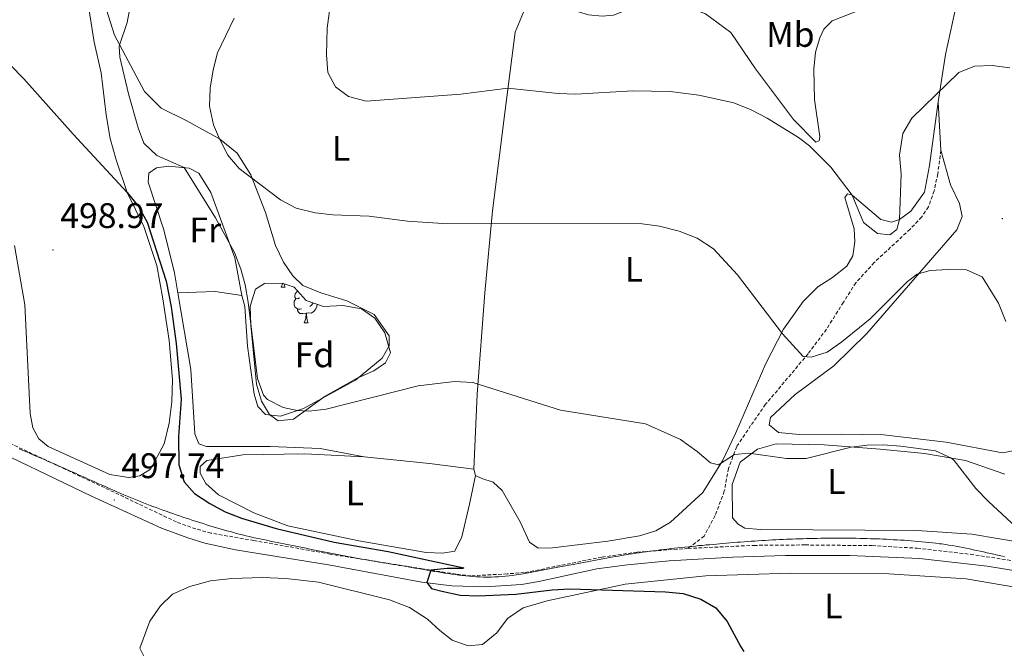
# Model space of a CAD drawing. Units: metres. Extents: x 603331 to 607830, y 4717241 to 4720279.
# Drawn here: x 605126 to 605404, y 4718844 to 4719021 of the extents above; entities that cross this region are included whole.
import ezdxf
from ezdxf.enums import TextEntityAlignment as Align

# ---------------------------------------------------------------- set-up
doc = ezdxf.new("R2010")
doc.units = ezdxf.units.M
doc.header["$MEASUREMENT"] = 0
doc.linetypes.add('TRAZOSX2', pattern=[1.5, 1, -0.5])
for name, color, linetype, lineweight in [('Carátula', 7, 'Continuous', 5), ('Level 1', 19, 'Continuous', 0), ('Level 21', 19, 'Continuous', 0), ('Level 35', 92, 'Continuous', 0), ('Level 36', 19, 'Continuous', 40), ('Level 37', 92, 'Continuous', 0), ('Level 4', 36, 'Continuous', 30), ('Level 41', 19, 'Continuous', 0), ('Level 5', 36, 'Continuous', 0), ('Level 7', 1, 'Continuous', 0)]:
    doc.layers.add(name, color=color, linetype=linetype, lineweight=lineweight)
doc.styles.add('Arial', font='ARIAL.TTF', dxfattribs={"height": 0.2})

# ---------------------------------------------------------------- blocks, each defined once
blk = doc.blocks.new('5PATER')
at = {"layer": 'Carátula', "linetype": 'Continuous', "lineweight": 5}
h = blk.add_hatch(color=250, dxfattribs=at)
edge = h.paths.add_edge_path()
edge.add_ellipse((0, 0), major_axis=(-1.33, -1.34), ratio=0.999422, start_angle=0, end_angle=360)

msp = doc.modelspace()

# ---------------------------------------------------------------- linework, layer by layer
at = {"layer": 'Level 1', "color": 19, "linetype": 'Continuous', "lineweight": 0, "ltscale": 0.5}
for points in [[(605172.35, 4718880.8, 498.53), (605171.4, 4718881.12, 498.48), (605170.45, 4718881.44, 498.4), (605169.51, 4718881.77, 498.37), (605168.56, 4718882.1, 498.33), (605168.41, 4718882.16, 498.33), (605167.62, 4718882.44, 498.3), (605166.68, 4718882.78, 498.26), (605165.74, 4718883.12, 498.23), (605164.8, 4718883.47, 498.14), (605163.86, 4718883.82, 498.07), (605163.13, 4718884.1, 498.06), (605162.19, 4718884.46, 498.03), (605161.26, 4718884.82, 498.01), (605160.33, 4718885.19, 497.98), (605159.4, 4718885.56, 497.96), (605158.48, 4718885.94, 497.94), (605157.55, 4718886.32, 497.91), (605156.63, 4718886.7, 497.89), (605155.71, 4718887.09, 497.87), (605154.79, 4718887.48, 497.85), (605153.87, 4718887.88, 497.83), (605152.95, 4718888.28, 497.8), (605152.04, 4718888.68, 497.78), (605151.12, 4718889.08, 497.77), (605150.21, 4718889.48, 497.77), (605149.29, 4718889.89, 497.76), (605148.38, 4718890.3, 497.76), (605147.47, 4718890.71, 497.76), (605146.55, 4718891.12, 497.75), (605145.64, 4718891.52, 497.75), (605144.73, 4718891.94, 497.75), (605143.81, 4718892.34, 497.75), (605142.9, 4718892.76, 497.74), (605141.99, 4718893.16, 497.74), (605141.08, 4718893.57, 497.74), (605140.16, 4718893.98, 497.73), (605139.25, 4718894.39, 497.7), (605138.33, 4718894.79, 497.7), (605137.42, 4718895.2, 497.7), (605136.5, 4718895.6, 497.7), (605135.59, 4718896, 497.71), (605135.27, 4718896.13, 497.71), (605134.35, 4718896.53, 497.71), (605133.44, 4718896.92, 497.71), (605132.52, 4718897.32, 497.71), (605131.6, 4718897.72, 497.71), (605130.68, 4718898.11, 497.7), (605129.76, 4718898.5, 497.7), (605128.84, 4718898.9, 497.7), (605127.92, 4718899.29, 497.7), (605127, 4718899.69, 497.7), (605126.09, 4718900.08, 497.7)], [(605273.34, 4718865.74, 501.26), (605268.42, 4718864.8, 501.07), (605266.44, 4718864.49, 501.03), (605265.45, 4718864.35, 501.01), (605264.46, 4718864.22, 501), (605263.47, 4718864.11, 500.97), (605262.48, 4718864.02, 500.95), (605261.48, 4718863.95, 500.92), (605260.48, 4718863.9, 500.89), (605259.48, 4718863.88, 500.86), (605259.25, 4718863.88, 500.85), (605258.25, 4718863.88, 500.82), (605257.25, 4718863.89, 500.79), (605256.25, 4718863.93, 500.75), (605255.26, 4718863.98, 500.72), (605254.26, 4718864.04, 500.69), (605253.27, 4718864.12, 500.64), (605252.27, 4718864.22, 500.58), (605251.28, 4718864.32, 500.52), (605250.28, 4718864.44, 500.45), (605249.29, 4718864.56, 500.39), (605248.3, 4718864.7, 500.34), (605247.31, 4718864.84, 500.28), (605246.32, 4718864.99, 500.23), (605245.33, 4718865.15, 500.17), (605244.34, 4718865.31, 500.12), (605243.35, 4718865.48, 500.06), (605242.36, 4718865.65, 500.01), (605241.37, 4718865.82, 499.96), (605240.38, 4718865.99, 499.92), (605239.39, 4718866.17, 499.88), (605238.41, 4718866.34, 499.84), (605237.42, 4718866.52, 499.81), (605236.43, 4718866.68, 499.77), (605235.44, 4718866.85, 499.73), (605234.45, 4718867.02, 499.69), (605233.46, 4718867.17, 499.66), (605232.75, 4718867.29, 499.63), (605231.76, 4718867.44, 499.59), (605230.77, 4718867.6, 499.55), (605229.79, 4718867.77, 499.52), (605228.8, 4718867.93, 499.48), (605227.82, 4718868.1, 499.44), (605226.83, 4718868.27, 499.4), (605225.85, 4718868.44, 499.36), (605224.86, 4718868.61, 499.33), (605223.88, 4718868.79, 499.29), (605222.89, 4718868.96, 499.26), (605221.91, 4718869.14, 499.22), (605220.92, 4718869.32, 499.2), (605219.94, 4718869.5, 499.17), (605218.96, 4718869.69, 499.14), (605217.97, 4718869.87, 499.11), (605216.99, 4718870.06, 499.08), (605216.01, 4718870.25, 499.06), (605215.03, 4718870.44, 499.03), (605214.05, 4718870.63, 499), (605213.07, 4718870.82, 499), (605212.08, 4718871.01, 498.99), (605211.1, 4718871.2, 498.98), (605210.12, 4718871.4, 498.98), (605209.14, 4718871.6, 498.97), (605208.16, 4718871.79, 498.96), (605207.18, 4718871.99, 498.96), (605206.2, 4718872.18, 498.95), (605205.22, 4718872.38, 498.95), (605204.24, 4718872.58, 498.94), (605203.26, 4718872.78, 498.94), (605202.28, 4718872.98, 498.94), (605201.3, 4718873.18, 498.93), (605200.92, 4718873.26, 498.93), (605199.94, 4718873.45, 498.93), (605198.96, 4718873.65, 498.92), (605197.98, 4718873.85, 498.92), (605197, 4718874.05, 498.91), (605196.02, 4718874.25, 498.91), (605195.04, 4718874.45, 498.91), (605194.06, 4718874.66, 498.9), (605193.08, 4718874.87, 498.89), (605192.11, 4718875.08, 498.88), (605191.13, 4718875.31, 498.87), (605190.16, 4718875.54, 498.87), (605189.19, 4718875.77, 498.87), (605188.22, 4718876.02, 498.87), (605187.25, 4718876.28, 498.84), (605186.7, 4718876.43, 498.84), (605185.73, 4718876.69, 498.85), (605184.77, 4718876.96, 498.85), (605183.81, 4718877.24, 498.86), (605182.85, 4718877.51, 498.87), (605181.89, 4718877.79, 498.88), (605180.93, 4718878.08, 498.86), (605179.97, 4718878.36, 498.82), (605179.01, 4718878.66, 498.8), (605178.05, 4718878.95, 498.79), (605177.1, 4718879.25, 498.78), (605176.15, 4718879.55, 498.72), (605175.19, 4718879.86, 498.67), (605174.24, 4718880.17, 498.63), (605173.29, 4718880.48, 498.58), (605172.35, 4718880.8, 498.53)], [(605383.99, 4718873.54, 503.06), (605382.99, 4718873.65, 503.07), (605382, 4718873.76, 503.07), (605381, 4718873.86, 503.08), (605380.01, 4718873.95, 503.08), (605379.01, 4718874.03, 503.08), (605378.01, 4718874.11, 503.08), (605377.02, 4718874.18, 503.07), (605376.02, 4718874.25, 503.06), (605375.02, 4718874.32, 503.05), (605374.02, 4718874.38, 503.04), (605373.02, 4718874.43, 503.01), (605372.02, 4718874.48, 502.98), (605371.02, 4718874.53, 502.95), (605370.02, 4718874.58, 502.92), (605369.02, 4718874.62, 502.89), (605368.02, 4718874.66, 502.86), (605367.02, 4718874.69, 502.82), (605366.47, 4718874.71, 502.82), (605365.47, 4718874.74, 502.8), (605364.47, 4718874.77, 502.79), (605363.47, 4718874.79, 502.78), (605362.47, 4718874.81, 502.76), (605361.47, 4718874.83, 502.74), (605360.47, 4718874.84, 502.73), (605359.47, 4718874.84, 502.71), (605358.47, 4718874.85, 502.69), (605357.47, 4718874.85, 502.66), (605356.47, 4718874.85, 502.63), (605355.47, 4718874.84, 502.59), (605354.47, 4718874.83, 502.56), (605353.47, 4718874.82, 502.52), (605352.47, 4718874.81, 502.48), (605351.47, 4718874.79, 502.45), (605350.47, 4718874.77, 502.41), (605349.47, 4718874.75, 502.37), (605348.47, 4718874.72, 502.33), (605347.47, 4718874.7, 502.29), (605346.47, 4718874.67, 502.26), (605345.47, 4718874.64, 502.24), (605344.47, 4718874.6, 502.21), (605343.81, 4718874.58, 502.18), (605342.81, 4718874.54, 502.15), (605341.81, 4718874.5, 502.12), (605340.81, 4718874.45, 502.09), (605339.81, 4718874.4, 502.06), (605338.81, 4718874.35, 502.02), (605337.81, 4718874.3, 501.98), (605336.81, 4718874.24, 501.95), (605335.82, 4718874.18, 501.91), (605334.82, 4718874.12, 501.87), (605333.82, 4718874.05, 501.84), (605332.82, 4718873.98, 501.83), (605331.83, 4718873.91, 501.82), (605330.83, 4718873.84, 501.8), (605329.83, 4718873.76, 501.79), (605328.83, 4718873.68, 501.71), (605327.84, 4718873.6, 501.7), (605326.84, 4718873.52, 501.68), (605325.84, 4718873.44, 501.66), (605324.85, 4718873.35, 501.65), (605323.85, 4718873.27, 501.6), (605323.06, 4718873.2, 501.62), (605322.07, 4718873.11, 501.62), (605321.07, 4718873.02, 501.61), (605320.07, 4718872.93, 501.59), (605319.08, 4718872.83, 501.57), (605318.08, 4718872.74, 501.55), (605317.09, 4718872.64, 501.53), (605316.09, 4718872.54, 501.5), (605315.1, 4718872.44, 501.46), (605314.1, 4718872.34, 501.42), (605313.11, 4718872.23, 501.41), (605312.11, 4718872.12, 501.4), (605311.12, 4718872.01, 501.38), (605310.13, 4718871.9, 501.37), (605309.13, 4718871.79, 501.35), (605308.14, 4718871.67, 501.33), (605307.15, 4718871.55, 501.31), (605306.15, 4718871.42, 501.3), (605305.16, 4718871.3, 501.28), (605304.17, 4718871.17, 501.27), (605303.18, 4718871.03, 501.26), (605302.19, 4718870.9, 501.26), (605301.2, 4718870.76, 501.25), (605300.29, 4718870.62, 501.24), (605299.3, 4718870.47, 501.24), (605298.31, 4718870.32, 501.24), (605297.33, 4718870.15, 501.24), (605296.34, 4718869.98, 501.25), (605295.36, 4718869.81, 501.25), (605294.37, 4718869.64, 501.25), (605293.39, 4718869.46, 501.26), (605292.41, 4718869.28, 501.26), (605289.46, 4718868.73, 501.26), (605287.49, 4718868.36, 501.26), (605284.54, 4718867.82, 501.26), (605282.57, 4718867.46, 501.26), (605279.25, 4718866.9, 501.26), (605276.29, 4718866.34, 501.26), (605273.34, 4718865.74, 501.26)], [(605404.31, 4718869.7, 503.52), (605403.33, 4718869.9, 503.45), (605402.35, 4718870.1, 503.38), (605401.37, 4718870.32, 503.33), (605400.39, 4718870.53, 503.31), (605399.42, 4718870.74, 503.29), (605398.44, 4718870.96, 503.27), (605397.46, 4718871.17, 503.25), (605396.49, 4718871.39, 503.23), (605395.51, 4718871.6, 503.21), (605394.53, 4718871.8, 503.19), (605393.55, 4718872.01, 503.18), (605392.57, 4718872.2, 503.17), (605391.59, 4718872.39, 503.16), (605390.61, 4718872.58, 503.14), (605389.62, 4718872.75, 503.13), (605388.63, 4718872.92, 503.11), (605387.65, 4718873.07, 503.1), (605386.66, 4718873.21, 503.08), (605385.97, 4718873.3, 503.07), (605384.98, 4718873.43, 503.05), (605383.99, 4718873.54, 503.06)]]:
    msp.add_polyline3d(points, dxfattribs=at)
at = {"layer": 'Level 21', "color": 19, "linetype": 'TRAZOSX2', "lineweight": 0}
for points in [[(605386.38, 4718984.31, 513.62), (605385.5, 4718977.64, 513.93), (605384.5, 4718972.82, 514.08), (605382.87, 4718968.33, 514.39), (605380.98, 4718965.48, 514.7), (605377.7, 4718962.02, 514.78), (605367.57, 4718952.65, 514), (605362.38, 4718946.9, 513.15), (605358.87, 4718941.43, 512.07), (605354.09, 4718933.82, 511.3), (605348.9, 4718926.88, 510.22), (605336.9, 4718912.62, 507.13), (605332.67, 4718906.62, 505.97), (605328.75, 4718900.68, 505.43), (605326.41, 4718894.53, 504.66), (605325.24, 4718888.07, 503.96), (605322.65, 4718881.23, 503.19), (605319.55, 4718875.42, 502.27), (605314.99, 4718871.96, 501.35)], [(605314.99, 4718871.96, 501.35), (605300.62, 4718870.92, 501.24), (605290.62, 4718869.5, 501.26), (605272.91, 4718865.94, 501.26), (605268.76, 4718865.17, 501.07), (605263.89, 4718864.77, 500.98), (605253.69, 4718864.24, 500.66), (605249.44, 4718864.72, 500.4), (605239.93, 4718866.2, 499.9), (605213.97, 4718870.35, 498.91), (605192.39, 4718874.19, 498.67), (605180.28, 4718876.27, 498.45), (605176.05, 4718877.46, 498.36), (605170.53, 4718879.43, 498.11), (605151.54, 4718888.47, 497.74), (605119.11, 4718903.72, 497.69), (605086.45, 4718919.05, 497.93), (605073.49, 4718924.85, 498.43), (605066.21, 4718929.24, 498.84), (605061.97, 4718931.36, 499.08), (605057.83, 4718934.12, 499.5), (605054.79, 4718937.02, 500), (605052.54, 4718939.71, 500.1)], [(605314.99, 4718871.96, 501.35), (605333.57, 4718872.82, 501.48), (605348.06, 4718872.94, 501.81), (605367.01, 4718872.74, 502.38), (605379.72, 4718872.02, 502.75), (605394.73, 4718870.3, 503.06), (605414.24, 4718867.38, 503.59)]]:
    msp.add_polyline3d(points, dxfattribs=at)
at = {"layer": 'Level 21', "color": 19, "linetype": 'Continuous', "lineweight": 0}
msp.add_polyline3d([(605113.57, 4718902.5, 497.68), (605146.56, 4718886.72, 497.74), (605166.35, 4718877.72, 498.11), (605173.76, 4718874.91, 498.36), (605178.55, 4718873.47, 498.45), (605187.19, 4718871.56, 498.67), (605213.51, 4718867.35, 498.91), (605239.8, 4718862.48, 499.9), (605248.31, 4718861.38, 500.4), (605257.69, 4718861.09, 500.86), (605267.92, 4718861.81, 501.08), (605272.85, 4718862.64, 501.26), (605289.25, 4718866.19, 501.26), (605297.94, 4718867.36, 501.2), (605309.64, 4718868.5, 501.32), (605327.67, 4718869.49, 501.43), (605342.54, 4718869.97, 501.66), (605360.59, 4718869.92, 502.25), (605380.32, 4718869.12, 502.75), (605399.44, 4718866.93, 503.15), (605414.46, 4718864.51, 503.6)], dxfattribs=at)
at = {"layer": 'Level 35', "color": 92, "linetype": 'Continuous', "lineweight": 0, "ltscale": 0.5}
msp.add_polyline3d([(605203.77, 4718945.66, 511.89), (605207.13, 4718941.95, 511.89), (605212.1, 4718940.25, 511.89), (605217.54, 4718940.53, 511.89), (605222.79, 4718939.59, 511.89), (605226.52, 4718936.9, 511.89), (605229.34, 4718932.8, 511.89), (605230.94, 4718927.17, 511.89), (605229.56, 4718924.31, 511.89), (605226.25, 4718922.04, 511.89), (605221.42, 4718919.9, 511.89), (605212.5, 4718914.91, 510.99), (605203.54, 4718908.46, 510.5), (605199.25, 4718907.99, 510.34), (605196.78, 4718909.75, 510.34), (605194.55, 4718913.54, 510.34), (605193.16, 4718918.34, 510.19), (605191.56, 4718934.92, 510.03), (605191.38, 4718940.35, 510.19), (605192.88, 4718945.08, 510.62), (605195.41, 4718946.7, 511.12), (605200.43, 4718946.82, 511.72), (605203.77, 4718945.66, 511.89)], dxfattribs=at)
at = {"layer": 'Level 36', "color": 92, "linetype": 'Continuous', "lineweight": 0}
for points in [[(605200.13, 4718945.66), (605200.55, 4718946.78)], [(605200.91, 4718946.66), (605200.93, 4718946.46), (605201.04, 4718946.06), (605201.26, 4718945.66)], [(605200.13, 4718945.66), (605201.26, 4718945.66)], [(605205.31, 4718942.69), (605204.78, 4718942.42), (605204.25, 4718942.48), (605203.98, 4718942.85), (605203.93, 4718943.27), (605204.09, 4718943.79), (605204.57, 4718944.39), (605204.77, 4718944.56)], [(605205.89, 4718939.61), (605205.47, 4718939.45), (605204.88, 4718939.51), (605204.41, 4718939.72), (605203.98, 4718940.14), (605203.77, 4718940.73), (605203.77, 4718941.15), (605203.82, 4718941.73), (605204.25, 4718942.42)], [(605210.24, 4718940.89), (605210.13, 4718940.2), (605209.92, 4718939.56), (605209.34, 4718938.82), (605208.54, 4718938.34), (605207.69, 4718938.44), (605207.26, 4718938.31)], [(605209.16, 4718941.26), (605209.07, 4718941.1), (605208.65, 4718940.62), (605208.17, 4718940.2)], [(605207.15, 4718938.31), (605206.26, 4718938.23), (605205.42, 4718938.23), (605204.99, 4718938.66), (605204.67, 4718939.13), (605204.67, 4718939.45)], [(605206.61, 4718935.63), (605207.04, 4718936.79), (605207.15, 4718938.31), (605207.26, 4718938.31), (605207.3, 4718937.73), (605207.33, 4718937.04), (605207.4, 4718936.43), (605207.52, 4718936.03), (605207.73, 4718935.63)], [(605206.61, 4718935.63), (605207.73, 4718935.63)]]:
    msp.add_lwpolyline(points, dxfattribs=at)
for points in [[(605144.72, 4719031.02, 503.33), (605147.33, 4719014.83, 502.71), (605149.29, 4719006.2, 502.25), (605150.67, 4718994.32, 501.32), (605151.82, 4718987.61, 500.86), (605153.49, 4718981.64, 500.7), (605156.65, 4718972.36, 500.09), (605161.29, 4718962.8, 499.62), (605164.96, 4718951.82, 499.62), (605166.68, 4718942.39, 499.16), (605168.51, 4718930.62, 499.16), (605169.43, 4718919.62, 499.16), (605169.27, 4718913.34, 499.01), (605168.44, 4718907.35, 499.01), (605167.1, 4718901.48, 499.01), (605163.24, 4718894.34, 498.7), (605160.18, 4718892.47, 498.54), (605157.01, 4718892.01, 498.39), (605151.72, 4718892.78, 498.08), (605134.27, 4718900.72, 497.93), (605131.68, 4718902.85, 497.93), (605129.99, 4718905.98, 497.93), (605129.26, 4718910.04, 497.93), (605127.72, 4718940.73, 498.23), (605124.76, 4718957.39, 498.54)], [(605188.97, 4718943.37, 504.54), (605189.85, 4718940.2, 504.38), (605190.6, 4718929.07, 504.38), (605192.45, 4718915.52, 504.84), (605193.49, 4718911.96, 504.84), (605195.68, 4718909.72, 504.84), (605199.93, 4718909.3, 504.84), (605206.45, 4718911.44, 505), (605221.11, 4718919.44, 505.93), (605228.58, 4718925.63, 506.39), (605230.6, 4718929.08, 506.7), (605230.63, 4718931.98, 507.62), (605226.33, 4718938, 509.02), (605218.63, 4718941.82, 509.32), (605211.29, 4718944.12, 510.1), (605206.21, 4718946.18, 509.94), (605203.42, 4718948.85, 509.94), (605200.78, 4718952.7, 510.1), (605198.51, 4718957.46, 510.1), (605195.69, 4718966.78, 510.25), (605191.51, 4718977.34, 510.25), (605187.72, 4718983.47, 510.25), (605182.72, 4718987.5, 510.1), (605173.27, 4718992.73, 508.55), (605166.22, 4718996.23, 507.62), (605161.52, 4719000.93, 506.54), (605153.03, 4719016.74, 504.84), (605149.63, 4719027.58, 504.69)], [(605269.49, 4719025.56, 518.61), (605266.2, 4719017.64, 517.26), (605263.33, 4718995.58, 514.02), (605259.82, 4718967.22, 510.47), (605257.59, 4718944.06, 508.15), (605255.44, 4718915.46, 504.6), (605254.55, 4718894.33, 503.36)], [(605363.39, 4719023.84, 518.55), (605355.65, 4719020.81, 518.77), (605353.34, 4719018.48, 518.31), (605352.2, 4719016.07, 518.15), (605351.01, 4719011.99, 517.84), (605350.54, 4719007.16, 517.84), (605350.71, 4718998.66, 516.92), (605352.2, 4718988.15, 515.99), (605352.06, 4718986.95, 515.37), (605351.11, 4718986.6, 515.22), (605344.77, 4718992.99, 515.53), (605334.02, 4719007.33, 516.45), (605327.12, 4719017.55, 517.38), (605319.89, 4719022.76, 517.69), (605313.44, 4719025.23, 517.84), (605308.3, 4719025.88, 517.84), (605304.03, 4719025.88, 518), (605301.11, 4719025.25, 518.15), (605293.94, 4719022.41, 518.31), (605290.79, 4719022.11, 518.31), (605286.88, 4719022.48, 518.46), (605279.33, 4719024.74, 518.38), (605275.51, 4719025.46, 518.46), (605269.49, 4719025.56, 518.61)], [(605385.6, 4718997.94, 514.85), (605387.71, 4719011.3, 515.78), (605390.31, 4719023.37, 516.64)], [(605254.97, 4718892.57, 503.36), (605256.73, 4718891.66, 503.36), (605259.97, 4718890.68, 503.52), (605262.5, 4718888.28, 503.52), (605267.62, 4718879.42, 503.06), (605270.19, 4718873.74, 502.75), (605272.68, 4718872.03, 502.59), (605276.7, 4718872.1, 502.28), (605292.38, 4718873.98, 501.66), (605301.25, 4718875.49, 501.82), (605305.91, 4718876.95, 502.13), (605310.03, 4718879.39, 502.68), (605319.14, 4718887.78, 504.2), (605324.72, 4718896.66, 505.28), (605328.37, 4718904.4, 506.05), (605336.99, 4718924.11, 508.83), (605341.95, 4718933.8, 510.22), (605347.48, 4718941.67, 511.76), (605351.62, 4718945.8, 513.16), (605355.8, 4718948.4, 513.31), (605359.84, 4718951.56, 513.93), (605361.53, 4718954.51, 514.08), (605362.06, 4718958.45, 514.24), (605361.87, 4718962.16, 514.24), (605359.27, 4718970.96, 514.7), (605360, 4718971.98, 515.01), (605361.33, 4718971.63, 515.16), (605369.47, 4718964.74, 515.47), (605372.41, 4718963.98, 515.47), (605374.75, 4718964.78, 515.01), (605377.88, 4718967.11, 514.39), (605381.76, 4718972.46, 514.7), (605383.15, 4718980.03, 514.54), (605385.6, 4718997.94, 514.85)], [(605385.6, 4718997.94, 514.85), (605386.38, 4718984.31, 513.62)], [(605386.38, 4718984.31, 513.62), (605389.07, 4718974.51, 513.31), (605391.67, 4718969.29, 512.23), (605392.43, 4718965.64, 511.76), (605390.88, 4718961.89, 511.15), (605365.45, 4718932.59, 508.52), (605356.17, 4718923.51, 508.21), (605345.28, 4718915.42, 507.9), (605338.31, 4718908.88, 506.51), (605337.94, 4718906.8, 506.51), (605340.58, 4718904.66, 506.36), (605346.39, 4718904.15, 506.2), (605358.3, 4718904.22, 505.9), (605370.22, 4718904.02, 505.12), (605387.84, 4718901.98, 505.9), (605403.79, 4718898.91, 507.13), (605407.75, 4718899.68, 507.9)], [(605170.92, 4718944.06, 502.37), (605169.97, 4718949.68, 502.53), (605166.94, 4718961.81, 502.68), (605162.57, 4718975.31, 502.99), (605162.71, 4718977.84, 503.15), (605164.87, 4718979.38, 503.46), (605168.33, 4718979.86, 504.07), (605174.09, 4718979.28, 505.46), (605176.81, 4718977.87, 505.93), (605180.22, 4718972.39, 505.62), (605187.06, 4718953.93, 505), (605188.97, 4718943.37, 504.54)], [(605170.92, 4718944.06, 502.37), (605181.42, 4718944.49, 502.68), (605188.97, 4718943.37, 504.54)], [(605223.56, 4718897.82, 501.97), (605211.12, 4718900.17, 503.46), (605197, 4718900.7, 503.76), (605186.85, 4718900.7, 503.46), (605179.03, 4718900.76, 501.91), (605176.81, 4718901.49, 501.91), (605175.69, 4718904.28, 502.07), (605174.59, 4718922.44, 501.76), (605170.92, 4718944.06, 502.37)], [(605410.76, 4718873.32, 504.83), (605395.11, 4718875.96, 503.59), (605379.68, 4718876.98, 503.59), (605335.49, 4718877.31, 502.79), (605331.01, 4718877.66, 502.94), (605329.11, 4718878.77, 502.94), (605327.51, 4718880.57, 503.1), (605327.48, 4718889.98, 504.03), (605329.75, 4718896.27, 504.8), (605334.61, 4718900.01, 505.42), (605339.85, 4718901.47, 505.42), (605353.45, 4718901.15, 504.95), (605369.23, 4718899.96, 504.64), (605381.75, 4718898.72, 504.64), (605393.32, 4718896.74, 505.26), (605404.44, 4718892.91, 506.03)], [(605254.97, 4718892.57, 503.36), (605253.29, 4718884.48, 502.13), (605251.09, 4718875.25, 501.51), (605249.11, 4718871.14, 501.05), (605245.69, 4718870.64, 500.89), (605241.05, 4718870.85, 500.89), (605222, 4718874.06, 500.28), (605202.01, 4718878.35, 500.58), (605192.42, 4718881.98, 501.2), (605182.38, 4718887.08, 501.05), (605178.83, 4718890.32, 501.05), (605177.2, 4718893.22, 501.05), (605177.2, 4718895.09, 501.2), (605179.14, 4718896.81, 501.36), (605189.28, 4718898.35, 501.66), (605206.79, 4718898.68, 501.97), (605223.56, 4718897.82, 501.97)], [(605223.56, 4718897.82, 501.97), (605241.99, 4718895.89, 502.28), (605254.55, 4718894.33, 503.36)], [(605254.55, 4718894.33, 503.36), (605254.97, 4718892.57, 503.36)], [(605160.15, 4718843.8, 495.89), (605163.05, 4718851.46, 496.05), (605166.01, 4718855.76, 496.2), (605169.46, 4718859.04, 496.36), (605174.33, 4718861.18, 496.67), (605180.15, 4718862.84, 496.82), (605186.14, 4718863.49, 496.82), (605194.84, 4718863.76, 496.82), (605201.44, 4718863.44, 496.82), (605210.68, 4718862.42, 496.82), (605230.65, 4718857.45, 497.44), (605236.36, 4718855.27, 497.75), (605241.47, 4718851.96, 498.21), (605244.87, 4718848.76, 498.36), (605248.36, 4718846.09, 498.36), (605252.86, 4718844.49, 498.36), (605256.99, 4718844.87, 498.36), (605261, 4718848.17, 499.14), (605264, 4718852.18, 499.45), (605268.4, 4718855.24, 499.6), (605275.18, 4718857.2, 499.45), (605297.26, 4718861.83, 500.37), (605319.99, 4718864.22, 500.22), (605343.93, 4718864.96, 500.06), (605371.67, 4718864.83, 501.45), (605393.52, 4718863.41, 502.38), (605414.46, 4718859.79, 502.07)], [(605161.34, 4718841.57, 495.89), (605160.15, 4718843.8, 495.89)]]:
    msp.add_polyline3d(points, dxfattribs=at)
at = {"layer": 'Level 4', "color": 36, "linetype": 'Continuous', "lineweight": 30}
msp.add_polyline3d([(605119.89, 4719012.12, 500), (605127.45, 4719004.44, 500), (605141.37, 4718988.85, 500), (605156.65, 4718972.36, 500), (605159.8, 4718968.43, 500), (605162.27, 4718964.05, 500), (605167.67, 4718947.35, 500), (605169.08, 4718940.13, 500), (605170.43, 4718929.81, 500), (605171.9, 4718914.1, 500), (605171.13, 4718903.55, 500), (605171.23, 4718895.53, 500), (605172.75, 4718890.76, 500), (605175.66, 4718887.43, 500), (605179.93, 4718884.63, 500), (605184.32, 4718882.28, 500), (605188.94, 4718880.46, 500), (605198.72, 4718877.56, 500), (605215.07, 4718873.75, 500), (605230.34, 4718871.11, 500), (605251.72, 4718866.5, 500), (605251.31, 4718866.26, 500), (605247, 4718866.28, 500), (605242.35, 4718865.82, 500), (605241.21, 4718862.3, 500), (605242.59, 4718860.63, 500), (605245.44, 4718859.91, 500), (605250.67, 4718858.76, 500), (605255.66, 4718858.58, 500), (605266.35, 4718859.03, 500), (605276.65, 4718860.25, 500), (605281.65, 4718860.52, 500), (605308.61, 4718859.73, 500), (605313.63, 4718859.2, 500), (605318.6, 4718857.68, 500), (605322.84, 4718855.15, 500), (605326.04, 4718851.31, 500), (605329.93, 4718844.2, 500), (605330.79, 4718842.88, 500)], dxfattribs=at)
at = {"layer": 'Level 5', "color": 36, "linetype": 'Continuous', "lineweight": 0}
for points in [[(605309.92, 4719000.88, 515), (605299.38, 4719001.12, 515), (605283.35, 4719000.18, 515), (605278.35, 4719000.35, 515), (605264.13, 4719001.8, 515), (605250.8, 4719000.11, 515), (605224.11, 4718998.16, 515), (605219.11, 4718999.48, 515), (605215.41, 4719002.25, 515), (605213.25, 4719006.29, 515), (605212.93, 4719011.28, 515), (605213.12, 4719018.78, 515), (605215.14, 4719034.26, 515)], [(605410.15, 4718875.64, 505), (605399.81, 4718885.17, 505), (605396.23, 4718888.91, 505), (605390.12, 4718896.78, 505), (605389.41, 4718897.41, 505), (605384.83, 4718899.54, 505), (605375.11, 4718900.84, 505), (605370.13, 4718901.19, 505), (605365.56, 4718901.11, 505), (605361.05, 4718900.49, 505), (605348.38, 4718897.38, 505), (605342.8, 4718897.38, 505), (605332.17, 4718898.88, 505), (605328.07, 4718898.46, 505), (605323.56, 4718895.5, 505), (605321.36, 4718896.1, 505), (605317.53, 4718899.32, 505), (605312.86, 4718902.68, 505), (605303.01, 4718907.13, 505), (605278.96, 4718910.93, 505), (605254.2, 4718918.82, 505), (605249.06, 4718919.06, 505), (605238.83, 4718917.85, 505), (605212.85, 4718911.23, 505), (605207.87, 4718910.72, 505), (605204.62, 4718910.84, 505), (605200.67, 4718911.72, 505), (605196.21, 4718913.98, 505), (605195.15, 4718915.16, 505), (605193.38, 4718919.87, 505), (605190.8, 4718941.42, 505), (605189.95, 4718946.34, 505), (605188.73, 4718950.74, 505), (605186.92, 4718955.42, 505), (605181.57, 4718965.26, 505), (605172.67, 4718979.42, 505), (605164.96, 4718982.83, 505), (605161.37, 4718986.32, 505), (605159.76, 4718990.59, 505), (605157.03, 4719000.22, 505), (605154.55, 4719010.58, 505), (605154.38, 4719013.67, 505), (605156.62, 4719020.39, 505), (605157.59, 4719025.47, 505)], [(605186.82, 4719021.54, 510), (605182.16, 4719011.84, 510), (605180.86, 4719007.01, 510), (605180.01, 4719001.8, 510), (605179.86, 4718996.74, 510), (605181.02, 4718991.5, 510), (605182.72, 4718987.5, 510), (605185.05, 4718982.96, 510), (605188.25, 4718979.17, 510), (605199.94, 4718970.28, 510), (605204.37, 4718967.96, 510), (605209.73, 4718966.69, 510), (605214.69, 4718966.11, 510), (605224.96, 4718965.75, 510), (605235.77, 4718964.34, 510), (605245.75, 4718963.64, 510), (605302.02, 4718963.57, 510), (605306.97, 4718962.88, 510), (605312.47, 4718961.5, 510), (605317.55, 4718959.46, 510), (605322.18, 4718956.53, 510), (605328.93, 4718949.14, 510), (605341.63, 4718932.52, 510), (605347.53, 4718926.1, 510), (605349.79, 4718925.94, 510), (605354.26, 4718927.34, 510), (605358.45, 4718930.25, 510), (605366.39, 4718936.77, 510), (605376.97, 4718947.29, 510), (605379.73, 4718949.36, 510), (605383.39, 4718950.36, 510), (605388.45, 4718950.68, 510), (605393.61, 4718950.53, 510), (605398.01, 4718948.55, 510), (605402.63, 4718941.2, 510), (605404.75, 4718935.96, 510)], [(605405.84, 4719007.58, 515), (605400.85, 4719008.27, 515), (605395.89, 4719008, 515), (605391.5, 4719006.22, 515), (605378.14, 4718993.36, 515), (605375.66, 4718989.02, 515), (605374.74, 4718982.96, 515), (605375.21, 4718977.52, 515), (605374.75, 4718964.78, 515), (605373.92, 4718961.91, 515), (605371.93, 4718960.41, 515), (605368.46, 4718960.83, 515), (605364.57, 4718963.97, 515), (605361.33, 4718971.63, 515), (605355.27, 4718979.57, 515), (605349.28, 4718985.52, 515), (605346.14, 4718987.91, 515), (605337.38, 4718993.4, 515), (605332.79, 4718995.73, 515), (605327.9, 4718997.69, 515), (605318.05, 4718999.86, 515), (605309.92, 4719000.88, 515)]]:
    msp.add_polyline3d(points, dxfattribs=at)

# ---------------------------------------------------------------- block references
at = {"layer": 'Level 7', "color": 19, "linetype": 'Continuous', "lineweight": 0, "xscale": 0.09999983015004542, "yscale": 0.09999983015004542}
for p in [(605403.76, 4718965.02, 512.46), (605135.66, 4718956.18, 498.98), (605152.96, 4718885.61, 497.74)]:
    msp.add_blockref('5PATER', p, dxfattribs=at)

# ---------------------------------------------------------------- texts
at = {"layer": 'Level 37', "color": 92, "linetype": 'Continuous', "lineweight": 0, "style": 'Arial'}
for s, p in [('Mb', (605343.89, 4719016.99, 518.81)), ('L', (605217, 4718984.83, 512.78)), ('Fr', (605178.68, 4718961.83, 503.93)), ('L', (605299.72, 4718950.71, 508.81)), ('Fd', (605209.51, 4718926.6, 505.98)), ('L', (605356.86, 4718890.83, 504.18)), ('L', (605220.92, 4718887.58, 501.23)), ('L', (605356.03, 4718855.74, 500.57))]:
    msp.add_text(s, height=7, dxfattribs=at).set_placement(p, align=Align.MIDDLE_CENTER)
at = {"layer": 'Level 41', "color": 19, "linetype": 'Continuous', "lineweight": 0, "style": 'Arial'}
for s, p in [('498.97', (605137.71, 4718960.18, 498.98)), ('497.74', (605154.94, 4718889.61, 497.74))]:
    msp.add_text(s, height=7, dxfattribs=at).set_placement(p, align=Align.BOTTOM_LEFT)

doc.saveas('drawing.dxf')
